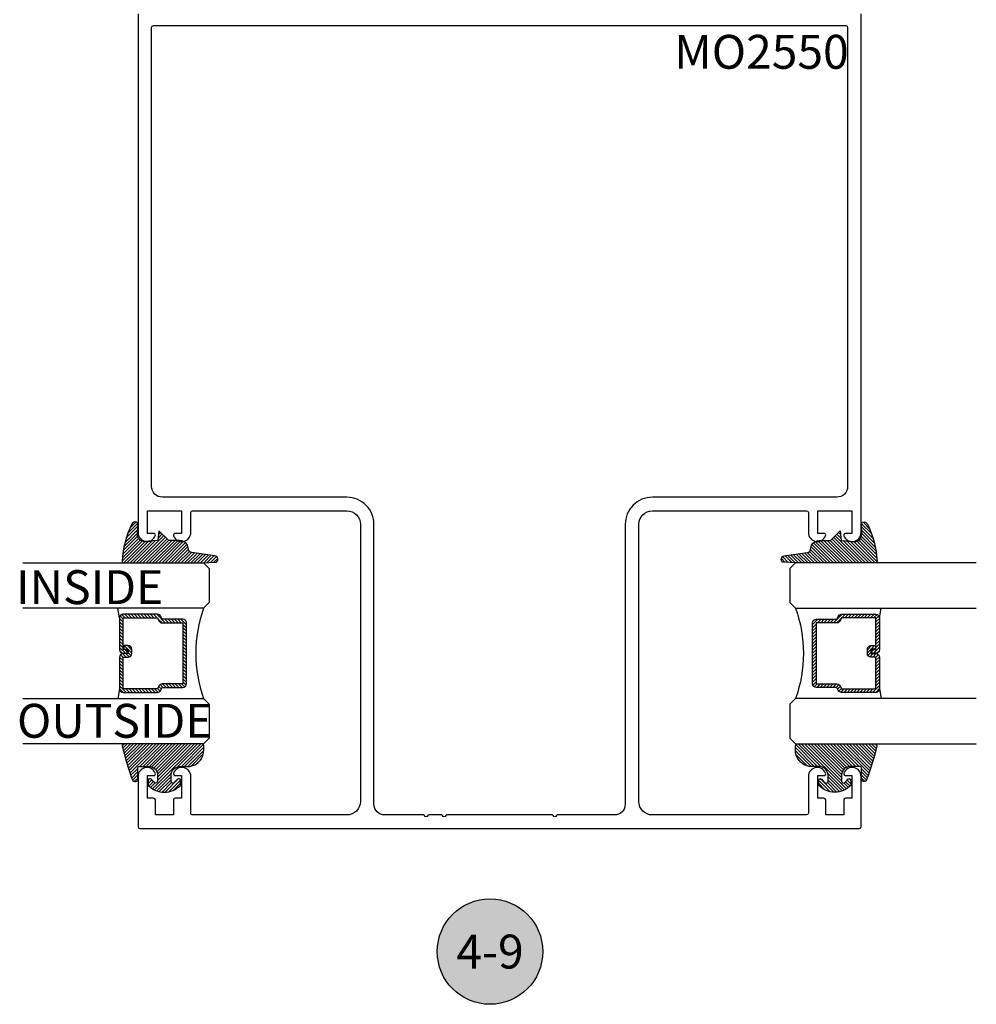
# Model space of a CAD drawing. Units: inches. Extents: x 0 to 152, y 0 to 43.
# Drawn here: x 48 to 53, y 22 to 28 of the extents above; entities that cross this region are included whole.
import ezdxf
from ezdxf.enums import TextEntityAlignment as Align

# ---------------------------------------------------------------- set-up
doc = ezdxf.new("R2010")
doc.units = ezdxf.units.IN
doc.header["$LTSCALE"] = 0.5
doc.header["$MEASUREMENT"] = 0
for name, color, linetype in [('Arcadia-Profile', 5, 'Continuous'), ('Arcadia-Shade', 8, 'Continuous'), ('Arcadia-Symb', 7, 'Continuous'), ('Arcadia-Symb-Text', 3, 'Continuous'), ('Arcadia-Text', 3, 'Continuous'), ('Arcadia-Title', 1, 'Continuous')]:
    doc.layers.add(name, color=color, linetype=linetype)
doc.styles.get("Standard").update_dxf_attribs({"font": 'ARIALN.TTF'})

# ---------------------------------------------------------------- blocks, each defined once
blk = doc.blocks.new('E-260MOD')
at = {"layer": 'Arcadia-Shade', "lineweight": -3}
h = blk.add_hatch(dxfattribs=at)
h.set_pattern_fill('ANSI31', color=256, scale=0.1, style=0)
h.set_pattern_definition([(45, (0.111432735196054, 0.0210802744449259), (-0.008838834764831844, 0.008838834764831846), [])])
edge = h.paths.add_edge_path()
edge.add_line((-0.1786578097246902, 0.2350642497696223), (-0.125, 0.2404197422160825))
edge.add_line((-0.125, 0.2404197422160825), (-0.1181936880113304, 0.3139171335331267))
edge.add_arc((-0.1581936880113304, 0.3139171335331286), 0.04000000000000002, 359.9999999999973, 449.9999999999999)
edge.add_line((-0.1581936880113304, 0.3539171335331286), (-0.2162454687676565, 0.3519725935885994))
edge.add_arc((-0.2162454687677204, 0.3619725935886442), 0.01000000000004481, 199.8505422421205, 270.0000000003661, ccw=False)
edge.add_arc((-0.2057289674488805, 0.3657692497091054), 0.02118084959594748, 113.38550761416829, 199.8505422417516, ccw=False)
edge.add_arc((0.01881379034085315, -0.09274421701558472), 0.531701062432379, 93.16608336545528, 115.98409913818631, ccw=False)
edge.add_arc((-0.009999999999999, 0.4281605382221339), 0.009999999999999006, -5.286437954055145e-12, 93.166083365465, ccw=False)
edge.add_line((0, 0.428160538222133), (0, 0))
edge.add_line((0, 0), (-0.005355283551523399, -0.0845275820354292))
edge.add_arc((-0.0204262058438835, -0.07137968101444413), 0.01999999999999943, 191.4084515945802, 318.8984941272966, ccw=False)
edge.add_line((-0.04003104600164366, -0.07533571973880618), (-0.05744640472207151, 0.0534071486590815))
edge.add_arc((-0.07724536299547531, 0.05057850034441513), 0.02000000000000125, 8.130742450397316, 62.82068149597912)
edge.add_line((-0.06810982592794791, 0.06837012653450475), (-0.0978388426688213, 0.0757519387839843))
edge.add_arc((-0.07499999999999962, 0.1202310042592028), 0.04999999999999967, 180.0000000000006, 242.82068149597302, ccw=False)
edge.add_line((-0.1249999999999993, 0.1202310042592023), (-0.125, 0.180419742216082))
edge.add_line((-0.125, 0.180419742216082), (-0.1786578097246902, 0.2350642497696223))
at = {"layer": 'Arcadia-Profile'}
blk.add_lwpolyline([(-0.1786578097246902, 0.2350642497696223), (-0.125, 0.2404197422160825), (-0.1181936880113304, 0.3139171335331267, 0.4142135623731083), (-0.1581936880113304, 0.3539171335331286), (-0.2162454687676565, 0.3519725935885994, -0.3160158995843511), (-0.2256512846930993, 0.3585769159274423, -0.3962562958274539), (-0.2141359800658433, 0.3852101994920861, -0.09989266188582809), (-0.01055230461303923, 0.4381452745538752, -0.4304926132808653), (0, 0.428160538222133), (0, 0), (-0.005355283551523399, -0.0845275820354292, -0.6217797134979012), (-0.04003104600164366, -0.07533571973880618), (-0.05744640472207151, 0.0534071486590815, 0.2432650129539878), (-0.06810982592794791, 0.06837012653450475), (-0.0978388426688213, 0.0757519387839843, -0.2811846954961982), (-0.1249999999999993, 0.1202310042592023), (-0.125, 0.180419742216082)], format="xyb", close=True, dxfattribs=at)
blk = doc.blocks.new('*U90')
at = {"layer": 'Arcadia-Shade', "lineweight": -3}
h = blk.add_hatch(dxfattribs=at)
h.set_pattern_fill('ANSI31', color=256, scale=0.1, style=0)
h.set_pattern_definition([(45, (-12.49009116438055, -10.79353366436354), (-0.008838834764831844, 0.008838834764831846), [])])
edge = h.paths.add_edge_path()
edge.add_line((0.499011675582075, 0.4285564927512802), (0.5229934129158451, 0.4285564927512837))
edge.add_arc((0.5229934129158463, 0.4482414927513224), 0.0196850000000387, 269.9999999999964, 359.9999999999984)
edge.add_line((0.542678412915885, 0.4482414927513219), (0.542678412915885, 0.4732180318310384))
edge.add_line((0.542678412915885, 0.4732180318310384), (0.5229934129158451, 0.4732180318310384))
edge.add_line((0.5229934129158451, 0.4732180318310384), (0.5229934129158451, 0.4482414927513219))
edge.add_line((0.5229934129158451, 0.4482414927513219), (0.499011675582075, 0.4482414927513219))
edge.add_line((0.499011675582075, 0.4482414927513219), (0.499011675582075, 0.4763228331426532))
edge.add_arc((0.47932667558206, 0.476322833142687), 0.01968500000001505, 359.9999999999018, 449.9999999999018)
edge.add_line((0.4793266755820937, 0.496007833142702), (0.3036411249999347, 0.4960078331426985))
edge.add_arc((0.3036411249999347, 0.4763228331426603), 0.01968500000003814, 90, 180)
edge.add_line((0.2839561249998965, 0.4763228331426603), (0.2839561249998965, 0.2858323436881278))
edge.add_arc((0.3036411249999145, 0.2858323436881261), 0.01968500000001799, 179.999999999995, 245.4529343159603)
edge.add_line((0.2954631769583571, 0.2679264678137017), (0.3114070047096007, 0.2606446238063391))
edge.add_line((0.3114070047096007, 0.2606446238063391), (0.3114070047096007, 0.1457257251104203))
edge.add_arc((0.3310920047095802, 0.145725725110422), 0.01968499999997952, 180.0000000000052, 270.0000000000052)
edge.add_line((0.331092004709582, 0.1260407251104425), (0.668905995290265, 0.126040725110439))
edge.add_arc((0.6689059952902658, 0.1457257251104211), 0.01968499999998219, 269.9999999999974, 359.9999999999974)
edge.add_line((0.688590995290248, 0.1457257251104203), (0.688590995290248, 0.2606446238063391))
edge.add_line((0.688590995290248, 0.2606446238063391), (0.7045348230414366, 0.2679264678137088))
edge.add_arc((0.6963568749998893, 0.2858323436881248), 0.01968500000000608, 294.547065684023, 359.9999999999882)
edge.add_line((0.7160418749998954, 0.2858323436881207), (0.7160418749998936, 0.4763228331426603))
edge.add_arc((0.696356874999912, 0.47632283314266), 0.01968499999998163, 9.69435005780996e-13, 89.99999999999902)
edge.add_line((0.6963568749999123, 0.4960078331426416), (0.520672186999926, 0.4960078331426985))
edge.add_arc((0.5206721869999242, 0.4763228331426586), 0.01968500000003992, 89.99999999999483, 179.9999999999948)
edge.add_line((0.5009871869998843, 0.4763228331426603), (0.5009871869998843, 0.4521573060815705))
edge.add_line((0.5009871869998843, 0.4521573060815705), (0.520672186999926, 0.4521573060815705))
edge.add_line((0.520672186999926, 0.4521573060815705), (0.520672186999926, 0.4763228331426603))
edge.add_line((0.520672186999926, 0.4763228331426603), (0.6963568749999123, 0.4763228331426603))
edge.add_line((0.6963568749999123, 0.4763228331426603), (0.6963568749999123, 0.2858323436881207))
edge.add_line((0.6963568749999123, 0.2858323436881207), (0.6804130472487255, 0.2785504996807049))
edge.add_arc((0.6885909952902385, 0.260644623806309), 0.0196849999999735, 114.5470656839565, 179.9999999999124)
edge.add_line((0.668905995290265, 0.2606446238063391), (0.668905995290265, 0.1457257251104203))
edge.add_line((0.668905995290265, 0.1457257251104203), (0.331092004709582, 0.1457257251104203))
edge.add_line((0.331092004709582, 0.1457257251104203), (0.331092004709582, 0.2606446238063391))
edge.add_arc((0.311407004709616, 0.2606446238063067), 0.01968499999996604, 9.435834056275837e-11, 65.45293431605756)
edge.add_line((0.3195849527511214, 0.2785504996806978), (0.3036411249999347, 0.2858323436881207))
edge.add_line((0.3036411249999347, 0.2858323436881207), (0.3036411249999347, 0.4763228331426603))
edge.add_line((0.3036411249999347, 0.4763228331426603), (0.4793266755820937, 0.4763228331426603))
edge.add_line((0.4793266755820937, 0.4763228331426603), (0.4793266755820937, 0.4482414927513219))
edge.add_arc((0.4990116755821052, 0.4482414927512917), 0.0196850000000115, 179.9999999999121, 269.9999999999121)
at = {"layer": 'Arcadia-Profile'}
for p, q in [((0, 0.03125), (2.471452993948174e-15, 1.03125)), ((0.2500000000000007, 1.03125), (0.25, 0.03125)), ((0.75, 0.03125), (0.7500000000000007, 1.03125)), ((1.000000000000001, 1.03125), (1, 0.03125)), ((0.3036416249999334, 0.496007833142702), (0.2499999999999218, 0.5053829846366895)), ((0.6963568749999123, 0.496007833142702), (0.7499984999999256, 0.5053829846366895)), ((0.7080088700575029, 0.2699663348586228), (0.71222288382938, 0.2741803486304981)), ((0.03125, 0), (0, 0.03125)), ((0.03125, 0), (0, 0.03125)), ((0.03125, 0), (0, 0.03125)), ((0.03125, 0), (0, 0.03125)), ((0.03125, 0), (0, 0.03125)), ((0.21875, 0), (0.03125, 0)), ((0.21875, 0), (0.03125, 0)), ((0.25, 0.03125), (0.21875, 0)), ((0.25, 0.03125), (0.21875, 0)), ((0.78125, 0), (0.75, 0.03125)), ((0.96875, 0), (0.78125, 0)), ((1, 0.03125), (0.96875, 0))]:
    blk.add_line(p, q, dxfattribs=at)
blk.add_lwpolyline([(0.499011675582075, 0.4285564927512802), (0.5229934129158451, 0.4285564927512837, 0.4142135623731049), (0.542678412915885, 0.4482414927513219), (0.542678412915885, 0.4732180318310384), (0.5229934129158451, 0.4732180318310384), (0.5229934129158451, 0.4482414927513219), (0.499011675582075, 0.4482414927513219), (0.499011675582075, 0.4763228331426532, 0.414213562373095), (0.4793266755820937, 0.496007833142702), (0.3036411249999347, 0.4960078331426985, 0.414213562373095), (0.2839561249998965, 0.4763228331426603), (0.2839561249998965, 0.2858323436881278, 0.2936188569408289), (0.2954631769583571, 0.2679264678137017), (0.3114070047096007, 0.2606446238063391), (0.3114070047096007, 0.1457257251104203, 0.414213562373095), (0.331092004709582, 0.1260407251104425), (0.668905995290265, 0.126040725110439, 0.414213562373095), (0.688590995290248, 0.1457257251104203), (0.688590995290248, 0.2606446238063391), (0.7045348230414366, 0.2679264678137088, 0.2936188569408282), (0.7160418749998954, 0.2858323436881207), (0.7160418749998936, 0.4763228331426603, 0.4142135623730852), (0.6963568749999123, 0.4960078331426416), (0.520672186999926, 0.4960078331426985, 0.414213562373095), (0.5009871869998843, 0.4763228331426603), (0.5009871869998843, 0.4521573060815705), (0.520672186999926, 0.4521573060815705), (0.520672186999926, 0.4763228331426603), (0.6963568749999123, 0.4763228331426603), (0.6963568749999123, 0.2858323436881207), (0.6804130472487255, 0.2785504996807049, 0.2936188569407848), (0.668905995290265, 0.2606446238063391), (0.668905995290265, 0.1457257251104203), (0.331092004709582, 0.1457257251104203), (0.331092004709582, 0.2606446238063391, 0.293618856940819), (0.3195849527511214, 0.2785504996806978), (0.3036411249999347, 0.2858323436881207), (0.3036411249999347, 0.4763228331426603), (0.4793266755820937, 0.4763228331426603), (0.4793266755820937, 0.4482414927513219, 0.4142135623730945)], format="xyb", close=True, dxfattribs=at)
blk.add_arc((0.4999992499998971, -0.6625220109668888), 0.7374409998105559, 70.18348207574029, 109.8165179242614, dxfattribs=at)
blk = doc.blocks.new('E-150MOD')
at = {"layer": 'Arcadia-Shade', "lineweight": -3}
h = blk.add_hatch(dxfattribs=at)
h.set_pattern_fill('ANSI31', color=256, scale=0.1, style=0)
h.set_pattern_definition([(45, (-0.138567264803946, 0.0239117308240513), (-0.008838834764831844, 0.008838834764831846), [])])
edge = h.paths.add_edge_path()
edge.add_line((0.2307305913625512, 0.1184704544556859), (0.202291955919371, 0.1184704544556872))
edge.add_arc((0.2022919559193711, 0.1278042520424739), 0.009333797586786735, 126.6780053634676, 269.9999999999995, ccw=False)
edge.add_arc((0.1429581583326799, 0.207470454455787), 0.09000000000002364, 306.6780053633725, 323.576426357604)
edge.add_arc((0.2073301242805562, 0.1599704544556878), 0.009999999999998828, 323.5764263576871, 450.0000000000202)
edge.add_line((0.2073301242805527, 0.1699704544556866), (0.1749999999999971, 0.169970454455686))
edge.add_arc((0.1749999999999987, 0.1199704544556874), 0.04999999999999859, 90.00000000000178, 180.0000000000028)
edge.add_line((0.1250000000000001, 0.119970454455685), (0.1250000000000007, 0.06590494055066065))
edge.add_arc((0.03705936094815594, 0.07866866056669672), 0.08886207596885527, 266.2190256176107, 351.74174670046614, ccw=False)
edge.add_line((0.0311995675385823, -0.009999999999998004), (0.01000000000000151, -0.01))
edge.add_arc((0.01000000000000075, 7.528699885739343e-16), 0.01000000000000075, 180.0000000000043, 270.0000000000043, ccw=False)
edge.add_line((0, 0), (0, 0.4305641256404996))
edge.add_arc((0.009999999999999003, 0.4305641256405004), 0.009999999999999003, 77.99937774415321, 180.0000000000044, ccw=False)
edge.add_arc((-0.3507727045260797, -1.107357734935953), 1.589668855323815, 69.71688305471389, 76.80556558053468, ccw=False)
edge.add_arc((0.1947457635950655, 0.3698040499677627), 0.01500000000000086, -90.00000000001302, 68.26389573529048, ccw=False)
edge.add_line((0.1947457635950621, 0.3548040499677619), (0.1349999999999979, 0.3548040499677614))
edge.add_arc((0.1349999999999979, 0.3448040499677614), 0.01000000000000001, 90, 180)
edge.add_line((0.1249999999999979, 0.3448040499677614), (0.1250000000000001, 0.2949704544556848))
edge.add_arc((0.1750000000000003, 0.2949704544556861), 0.05000000000000021, 180.0000000000014, 270.0000000000005)
edge.add_line((0.1750000000000007, 0.2449704544556859), (0.2073301242805527, 0.2449704544556874))
edge.add_arc((0.2073301242805421, 0.2549704544556661), 0.009999999999978748, 270.0000000000609, 396.4235736423736)
edge.add_arc((0.1429581583325789, 0.2074704544556889), 0.09000000000000104, 36.42357364230737, 53.32199463653551)
edge.add_arc((0.2022919559193708, 0.2871366568689003), 0.009333797586788007, 89.99999999999858, 233.3219946365503, ccw=False)
edge.add_line((0.202291955919371, 0.2964704544556884), (0.2307305913625512, 0.2964704544556882))
edge.add_arc((0.1429581583325827, 0.2074704544556871), 0.1250000000000021, -45.39787468375329, 45.39787468375329, ccw=False)
at = {"layer": 'Arcadia-Profile'}
blk.add_lwpolyline([(0.2307305913625512, 0.1184704544556859), (0.202291955919371, 0.1184704544556872, -0.7220322426225168), (0.1967167169756805, 0.1352900043835457, 0.07386718171687884), (0.215376620024047, 0.1540329544556911, 0.6153459029250179), (0.2073301242805527, 0.1699704544556866), (0.1749999999999971, 0.169970454455686, 0.4142135623731001), (0.1250000000000001, 0.119970454455685), (0.1250000000000007, 0.06590494055066065, -0.3915067863019581), (0.0311995675385823, -0.009999999999998004), (0.01000000000000151, -0.01, -0.414213562373095), (0, 0), (0, 0.4305641256404996, -0.4769788655072018), (0.01207922313892607, 0.4403455790671917, -0.03094007962028958), (0.2003007460826568, 0.3837375409001378, -0.8262721402126099), (0.1947457635950621, 0.3548040499677619), (0.1349999999999979, 0.3548040499677614, 0.414213562373095), (0.1249999999999979, 0.3448040499677614), (0.1250000000000001, 0.2949704544556848, 0.41421356237309), (0.1750000000000007, 0.2449704544556859), (0.2073301242805527, 0.2449704544556874, 0.6153459029248967), (0.2153766200240104, 0.2609079544556595, 0.07386718171686407), (0.1967167169756818, 0.2796509045278258, -0.7220322426226498), (0.202291955919371, 0.2964704544556884), (0.2307305913625512, 0.2964704544556882, -0.418287269326214)], format="xyb", close=True, dxfattribs=at)
blk = doc.blocks.new('Keynote')
at = {"layer": 'Arcadia-Symb', "lineweight": -3}
h = blk.add_hatch(color=8, dxfattribs=at)
h.dxf.hatch_style = 1
edge = h.paths.add_edge_path()
edge.add_arc((0, 0), 0.1458, 0, 360)
at = {"layer": 'Defpoints', "lineweight": -3}
blk.add_circle((0, 0), 0.1458, dxfattribs=at)
at = {"layer": 'Arcadia-Symb-Text'}
blk.add_attdef('KEYNOTE_BUBBLE', text='', height=0.09375, dxfattribs=at).set_placement((0, 0), align=Align.MIDDLE_CENTER)

msp = doc.modelspace()

# ---------------------------------------------------------------- linework, layer by layer
at = {"layer": 'Arcadia-Profile'}
msp.add_lwpolyline([(48.47943536811562, 27.53574353536111), (48.47943536811562, 24.66595703316612, 0.8287910082159956), (48.5747463424044, 24.64795346736975, 0.5283194765026871), (48.5654353681156, 24.66160117319582), (48.53143536811561, 24.66160117319582), (48.53143536811561, 24.78660117319582), (48.71943536811561, 24.78660117319582), (48.71943536811561, 24.66160117319582), (48.68543536811563, 24.66160117319582, 0.5283194765025346), (48.67612439382684, 24.64795346736976, 0.8287910082160359), (48.77143536811562, 24.66595703316612), (48.77143536811562, 24.77660117319581, -0.4142135623730886), (48.78143536811561, 24.78660117319582), (49.63443536811562, 24.78660117319582, -0.4142135623730975), (49.70943536811561, 24.71160117319582), (49.70943536811562, 23.17874353536111, -0.4142135623730976), (49.63443536811562, 23.10374353536111), (48.78143536811561, 23.1037435353611, -0.414213562373147), (48.77143536811562, 23.11374353536111), (48.77143536811562, 23.3172453132255, 0.8287910082160758), (48.67612439382684, 23.33524887902188, 0.5283194765027329), (48.68543536811563, 23.32160117319582), (48.71943536811561, 23.32160117319582), (48.71943536811561, 23.19660117319582), (48.68543536811563, 23.19660117319582, 0.414213562373069), (48.67543536811563, 23.18660117319581), (48.67543536811563, 23.10374353536111), (48.57543536811561, 23.10374353536111), (48.57543536811561, 23.18660117319581, 0.4142135623730885), (48.5654353681156, 23.19660117319582), (48.53143536811561, 23.19660117319582), (48.53143536811561, 23.32160117319582), (48.5654353681156, 23.32160117319582, 0.5283194765026543), (48.5747463424044, 23.33524887902189, 0.8287910082159937), (48.47943536811562, 23.31724531322551), (48.47943536811562, 23.03874353536111, 0.414213562373095), (48.48943536811561, 23.02874353536112), (52.46943536811561, 23.02874353536112, 0.414213562373095), (52.47943536811562, 23.03874353536111), (52.47943536811562, 23.31724531322551, 0.8287910082159935), (52.38412439382682, 23.33524887902189, 0.5283194765026977), (52.39343536811563, 23.32160117319582), (52.42743536811561, 23.32160117319582), (52.42743536811561, 23.19660117319582), (52.39343536811562, 23.19660117319582, 0.414213562373095), (52.38343536811563, 23.18660117319581), (52.38343536811563, 23.10374353536111), (52.28343536811559, 23.10374353536111), (52.28343536811559, 23.18660117319581, 0.414213562373095), (52.27343536811559, 23.19660117319582), (52.23943536811561, 23.19660117319582), (52.23943536811561, 23.32160117319582), (52.2734353681156, 23.32160117319582, 0.5283194765025686), (52.28274634240438, 23.33524887902187, 0.8287910082161095), (52.18743536811562, 23.3172453132255), (52.18743536811562, 23.11374353536111, -0.4142135623731468), (52.17743536811561, 23.1037435353611), (51.32443536811562, 23.10374353536111, -0.414213562373095), (51.24943536811561, 23.17874353536111), (51.24943536811561, 24.71160117319582, -0.414213562373095), (51.32443536811562, 24.78660117319582), (52.17743536811561, 24.78660117319582, -0.414213562373147), (52.18743536811562, 24.77660117319581), (52.18743536811562, 24.66595703316612, 0.8287910082160395), (52.28274634240438, 24.64795346736976, 0.5283194765025584), (52.27343536811559, 24.66160117319582), (52.23943536811561, 24.66160117319582), (52.23943536811561, 24.78660117319582), (52.42743536811561, 24.78660117319582), (52.42743536811561, 24.66160117319582), (52.39343536811563, 24.66160117319582, 0.5283194765026866), (52.38412439382682, 24.64795346736975, 0.8287910082159964), (52.47943536811562, 24.66595703316612), (52.47943536811562, 27.53574353536111, 0.414213562373095)], format="xyb", dxfattribs=at)
msp.add_lwpolyline([(52.40443536811561, 27.46074353536111), (52.40443536811561, 24.92160117319581, -0.4142135623730909), (52.34443536811561, 24.86160117319582), (51.32443536811562, 24.86160117319582, 0.4142135623730965), (51.17443536811561, 24.71160117319582), (51.17443536811561, 23.16374353536111, -0.4142135623730995), (51.11443536811562, 23.10374353536111), (50.79951354840215, 23.10374353536111, 0.3178372451957828), (50.79479950319424, 23.10041020202777, -0.7071067811865563), (50.77594332236258, 23.10041020202777, 0.3178372451957123), (50.77122927715466, 23.10374353536111), (50.18764145907656, 23.10374353536111, 0.3178372451956633), (50.18292741386865, 23.10041020202777, -0.7071067811865679), (50.16407123303699, 23.10041020202777, 0.3178372451957826), (50.15935718782907, 23.10374353536111), (50.08764145907655, 23.10374353536112, 0.3178372451959312), (50.08292741386865, 23.10041020202777, -0.7071067811866076), (50.06407123303701, 23.10041020202777, 0.317837245195799), (50.05935718782909, 23.10374353536111), (49.84443536811561, 23.10374353536111, -0.4142135623730929), (49.78443536811561, 23.16374353536111), (49.78443536811561, 24.71160117319582, 0.4142135623730987), (49.63443536811562, 24.86160117319582), (48.61443536811561, 24.86160117319582, -0.4142135623730918), (48.55443536811562, 24.92160117319581), (48.55443536811561, 27.46074353536111, -0.4142135623731016), (48.56443536811561, 27.47074353536111), (52.39443536811562, 27.47074353536111, -0.414213562373095)], format="xyb", close=True, dxfattribs=at)

# ---------------------------------------------------------------- block references
at = {"layer": 'Arcadia-Profile', "lineweight": -3, "xscale": -1, "rotation": 90}
for name, p in [('E-260MOD', (48.82967193394504, 24.49781378881612)), ('E-150MOD', (48.83262795680643, 23.49781378881612))]:
    msp.add_blockref(name, p, dxfattribs=at)
at = {"layer": 'Arcadia-Profile', "lineweight": -3, "rotation": 270}
for name, p in [('E-260MOD', (52.12919880228618, 24.49781378881612)), ('E-150MOD', (52.12624277942479, 23.49781378881612))]:
    msp.add_blockref(name, p, dxfattribs=at)
at = {"layer": 'Arcadia-Text', "lineweight": -3, "xscale": 2, "yscale": 2, "zscale": 2}
msp.add_blockref('Keynote', (50.42642573717436, 22.34802944352168), dxfattribs=at).add_auto_attribs({'KEYNOTE_BUBBLE': '4-9'})
at = {"layer": 'Arcadia-Title', "lineweight": -3, "rotation": 90}
msp.add_blockref('*U90', (48.87359337615741, 23.49781378881612), dxfattribs=at)
at = {"layer": 'Arcadia-Title', "lineweight": -3, "xscale": -1, "rotation": 270}
msp.add_blockref('*U90', (52.08527736007381, 23.49781378881612), dxfattribs=at)

# ---------------------------------------------------------------- texts
at = {"layer": 'Arcadia-Text', "lineweight": -3}
for s, p in [('MO2550', (51.44546906435595, 27.23182265241831)), ('INSIDE', (47.80516686062195, 24.27024252557707)), ('OUTSIDE', (47.81006873744619, 23.53095520086747))]:
    msp.add_text(s, height=0.1875, dxfattribs=at).set_placement(p)

doc.saveas('drawing.dxf')
